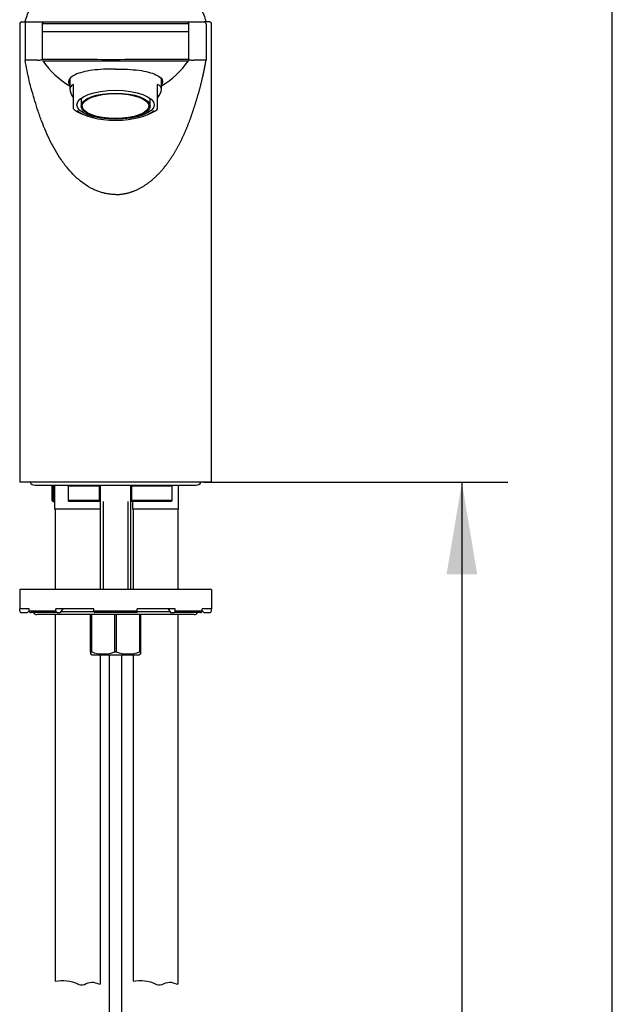
# Model space of a CAD drawing. Units: millimetres. Extents: x 7 to 203, y 5 to 291.
# Drawn here: x 164 to 203, y 126 to 190 of the extents above; entities that cross this region are included whole.
import ezdxf
from ezdxf.enums import TextEntityAlignment as Align

# ---------------------------------------------------------------- set-up
doc = ezdxf.new("R2010")
doc.units = ezdxf.units.MM
for name, color, linetype in [('Default', 7, 'Continuous'), ('Layer10', 7, 'Continuous'), ('Layer120', 7, 'Continuous'), ('Layer4', 7, 'Continuous'), ('MDS_Layer_2', 7, 'Continuous'), ('Position', 7, 'Continuous'), ('Standard', 7, 'Continuous')]:
    doc.layers.add(name, color=color, linetype=linetype)
doc.styles.add('SEACAD_Arial', font='arial.ttf')
doc.dimstyles.new('JIS', dxfattribs={"dimtxt": 6, "dimasz": 6, "dimexe": 3, "dimexo": 0, "dimgap": 3, "dimtad": 0, "dimtih": 1, "dimtoh": 1, "dimlfac": 4, "dimdsep": 46, "dimtxsty": 'SEACAD_Arial', "dimblk1": '_SE_FILLED', "dimblk2": '_SE_FILLED', "dimsah": 1, "dimcen": 3, "dimadec": 0, "dimazin": 0, "dimtfac": 1, "dimtofl": 0, "dimtmove": 0, "dimatfit": 3, "dimfxl": 1, "dimtolj": 1, "dimarcsym": 0})

# ---------------------------------------------------------------- blocks, each defined once
blk = doc.blocks.new('DMBLK17')
at = {"layer": 'Layer4', "linetype": 'Continuous'}
for points in [[(194.199, 153.623), (193.199, 159.623), (192.199, 153.623)], [(194.199, 66.873), (192.199, 66.873), (193.199, 60.873)]]:
    blk.add_hatch(color=7, dxfattribs=at).paths.add_polyline_path(points)
at = {"layer": 'Layer4', "color": 7, "linetype": 'Continuous'}
for p, q in [((176.372, 159.623), (196.199, 159.623)), ((193.199, 159.623), (193.199, 115.348)), ((193.199, 105.148), (193.199, 60.873)), ((186.122, 60.873), (196.199, 60.873))]:
    blk.add_line(p, q, dxfattribs=at)
at = {"layer": 'Layer4', "color": 7, "linetype": 'Continuous', "style": 'SEACAD_Arial'}
blk.add_text('395', height=6, dxfattribs=at).set_placement((186.156, 113.248), align=Align.TOP_LEFT)
blk = doc.blocks.new('_SE_FILLED')
at = {"color": 0}
blk.add_line((0, 0), (-1, 0), dxfattribs=at)
blk.add_solid([(0, 0), (-1, -0.1665), (-1, 0.1665), (0, 0)], dxfattribs=at)

msp = doc.modelspace()

# ---------------------------------------------------------------- linework, layer by layer
at = {"layer": 'Default', "color": 7, "linetype": 'Continuous'}
msp.add_line((203.00487, 5), (203.00487, 291), dxfattribs=at)
at = {"layer": 'Layer10', "color": 7, "linetype": 'Continuous'}
for points in [[(166.68409, 127.09133), (167.17284, 127.20063), (167.72302, 127.13627), (168.17781, 126.90806), (168.1921, 126.90089), (168.20629, 126.89356), (168.2205, 126.88723), (168.54458, 126.74288), (168.87613, 127.12025), (169.18408, 127.02808), (169.32575, 126.98568), (169.46742, 126.94328), (169.60909, 126.90088)], [(171.75909, 127.09133), (172.24784, 127.20063), (172.79802, 127.13627), (173.25281, 126.90806), (173.2671, 126.90089), (173.28129, 126.89356), (173.2955, 126.88723), (173.61958, 126.74288), (173.95113, 127.12025), (174.25908, 127.02808), (174.40075, 126.98568), (174.54242, 126.94328), (174.68409, 126.90088)]]:
    msp.add_open_spline(points, degree=3, knots=[0, 0, 0, 0, 0.63554607, 0.63554607, 0.63554607, 0.64053832, 0.64053832, 0.64053832, 0.86279141, 0.86279141, 0.86279141, 1, 1, 1, 1], dxfattribs=at)
at = {"layer": 'Layer120', "color": 7, "linetype": 'Continuous'}
for p, q in [((170.22159, 83.02279), (170.22159, 148.37028)), ((171.02159, 83.02279), (171.02159, 148.37028))]:
    msp.add_line(p, q, dxfattribs=at)
at = {"layer": 'MDS_Layer_2', "color": 7, "linetype": 'Continuous'}
for p, q in [((164.37239, 189.49778), (164.37239, 187.12395)), ((164.37653, 189.49778), (164.3726, 189.49778)), ((164.428, 189.60133), (164.42744, 189.60095)), ((164.72088, 189.49778), (164.72089, 187.12395)), ((164.83822, 189.62278), (165.96382, 189.62278)), ((165.85022, 189.49778), (165.84909, 189.49778)), ((170.62175, 189.49778), (165.84909, 189.49777)), ((165.84909, 187.16322), (165.84909, 189.49777)), ((165.97409, 189.62278), (175.26942, 189.62278)), ((175.39442, 189.49778), (170.62175, 189.49778)), ((175.27955, 189.62278), (176.4052, 189.62277)), ((175.39442, 189.49778), (175.39328, 189.49778)), ((175.39442, 187.16322), (175.39442, 189.49778)), ((176.52262, 189.49778), (176.52262, 187.12395)), ((176.8426, 189.57642), (176.84142, 189.57785)), ((176.87099, 189.49778), (176.86704, 189.49778)), ((176.87112, 187.12395), (176.87112, 189.49778)), ((175.39697, 188.97056), (165.84438, 188.97056)), ((164.37239, 187.12395), (164.37239, 159.62278)), ((176.87112, 159.62278), (176.87112, 187.12395)), ((167.638, 185.92923), (167.638, 185.2295)), ((167.878, 184.83806), (167.878, 185.54023)), ((173.3655, 184.83806), (173.3655, 185.54023)), ((173.6055, 185.2295), (173.6055, 185.92923)), ((167.878, 184.78975), (167.878, 184.83806)), ((173.3655, 184.78975), (173.3655, 184.83806)), ((167.878, 183.94774), (167.878, 184.78975)), ((168.37175, 184.64428), (168.37175, 184.13907)), ((172.87175, 184.13907), (172.87175, 184.64428)), ((173.3655, 183.94774), (173.3655, 184.78975)), ((176.87044, 159.62278), (164.37273, 159.62278))]:
    msp.add_line(p, q, dxfattribs=at)
for centre, radius, start, end in [((170.62175, 188.02278), 6.125, 158.5014613, 164.8572686), ((170.62175, 188.02278), 6.125, 15.1427314, 21.4985387), ((164.49245, 189.50682), 0.1148, 106.5926237, 184.5186745), ((164.84217, 189.50149), 0.12135, 91.8689765, 181.7561315), ((176.56288, 179.71541), 9.90862, 88.9415799, 90.9118324), ((176.39996, 189.50039), 0.1225, 358.7771277, 87.5479257), ((176.74559, 189.49849), 0.12448, 69.8781349, 89.9913785), ((176.75097, 189.50665), 0.11498, 355.57079, 73.4197642), ((165.07209, 41.32619), 145.79819, 89.8230427, 90.1380148), ((165.64332, 187.1277), 0.12101, 181.9060222, 193.6818276), ((167.66128, -258.44735), 445.61425, 89.6193483, 90.233007), ((167.25961, 1334.56362), 1147.47403, 269.93073688, 270.167879), ((170.62147, 190.42702), 5.80396, 215.0915203, 239.0421135), ((173.3052, -43.44231), 230.615, 89.4809322, 90.6667124), ((173.98389, 1334.56362), 1147.47403, 269.832121, 270.06926312), ((170.62204, 190.42702), 5.80396, 300.9578865, 324.9084797), ((175.27314, 187.16242), 0.12106, 324.8089254, 0.3248912), ((175.28821, 187.15933), 0.10575, 326.7149031, 356.2870165), ((175.59882, 187.12796), 0.1224, 346.3515869, 358.0369668), ((176.28445, -532.57262), 719.6966, 89.9810387, 90.04484522)]:
    msp.add_arc(centre, radius, start, end, dxfattribs=at)
for centre, major_axis, ratio, start_param, end_param in [((164.49806, 189.4978), (0.08826, -0.08873), 0.9975235, 2.36031991, 2.67308434), ((176.74557, 189.49726), (-0.08836, -0.08892), 0.99420942, 3.61225596, 3.92506028), ((170.62175, 183.63227), (2.9416, -1.76188), 0.28365825, 2.90605808, 3.71371026), ((170.62175, 183.63227), (-2.9416, -1.76188), 0.28365825, 2.56947505, 3.37712723), ((170.62175, 184.8545), (-2.34662, 0), 0.37460659, 0.25850159, 0.28795555), ((170.62175, 184.8545), (2.34662, 0), 0.37460659, -0.28795555, -0.25843448), ((170.62175, 184.36875), (2.965, 0), 0.37460659, 3.53035359, 3.91670166), ((170.62175, 184.22486), (-2.6962, 0), 0.37460659, 0.38829228, 2.76555827), ((170.62175, 184.36875), (2.965, 0), 0.37460659, -0.77510901, -0.38876094)]:
    msp.add_ellipse(centre, major_axis=major_axis, ratio=ratio, start_param=start_param, end_param=end_param, dxfattribs=at)
for centre, major_axis in [((170.62175, 184.2202), (-2.51875, 0)), ((170.62175, 184.13907), (-2.25, 0)), ((170.62175, 184.13907), (-2.175, 0))]:
    msp.add_ellipse(centre, major_axis=major_axis, ratio=0.37460659, dxfattribs=at)
for points, degree, knots in [([(164.49773, 189.6228), (164.496, 189.62278), (164.51723, 189.62278), (164.53801, 189.62278), (164.58447, 189.62278), (164.67182, 189.62278), (164.83822, 189.62278)], 2, [0, 0, 0, 0.25, 0.25, 0.5, 0.5, 1, 1, 1]), ([(165.84909, 189.49777), (165.84909, 189.53047), (165.86238, 189.56286), (165.90906, 189.60951), (165.94126, 189.62278), (165.97409, 189.62278)], 3, [0, 0, 0, 0, 0.5, 0.5, 1, 1, 1, 1]), ([(175.26942, 189.62278), (175.30211, 189.62278), (175.3345, 189.60948), (175.38116, 189.5628), (175.39442, 189.53061), (175.39442, 189.49778)], 3, [0, 0, 0, 0, 0.5, 0.5, 1, 1, 1, 1]), ([(170.62175, 178.37275), (170.54043, 178.37459), (170.37723, 178.37828), (170.133, 178.40799), (169.88947, 178.45537), (169.64713, 178.52217), (169.40643, 178.6079), (169.03362, 178.77161), (168.53752, 179.0696), (167.99064, 179.52914), (167.49641, 180.06389), (166.92749, 180.82075), (166.33894, 181.85102), (165.92529, 182.81457), (165.68696, 183.47023), (165.53657, 183.90979), (165.28955, 184.67968), (165.04695, 185.56233), (164.84533, 186.45158), (164.76236, 186.89983), (164.72089, 187.12395)], 3, [0, 0, 0, 0, 0.02014492, 0.04042477, 0.06094851, 0.08182128, 0.10314318, 0.12500831, 0.18447597, 0.24993098, 0.3093643, 0.37491929, 0.49987449, 0.62488644, 0.65614547, 0.68740482, 0.74992151, 0.87495716, 0.93748116, 1, 1, 1, 1]), ([(165.52238, 187.12368), (165.54422, 187.1264), (165.59859, 187.1328), (165.66169, 187.13771), (165.71954, 187.14333), (165.76351, 187.1479), (165.7958, 187.15204), (165.81795, 187.15549), (165.83259, 187.15832), (165.84137, 187.16049), (165.84646, 187.16201), (165.84833, 187.16284), (165.84879, 187.163), (165.84893, 187.16305)], 3, [0, 0, 0, 0, 0.02344798, 0.06065008, 0.11160291, 0.17631988, 0.2548041, 0.34705023, 0.4530542, 0.5728188, 0.70634517, 0.85363324, 1, 1, 1, 1]), ([(170.62175, 178.37275), (170.87362, 178.37275), (171.36326, 178.41994), (171.94516, 178.5903), (172.56992, 178.92909), (173.21406, 179.44908), (173.82144, 180.13682), (174.27028, 180.7659), (174.63877, 181.3757), (174.98015, 182.03629), (175.2682, 182.68699), (175.51644, 183.33255), (175.75289, 184.04395), (175.97709, 184.75801), (176.15988, 185.42956), (176.29395, 185.97014), (176.39389, 186.43976), (176.4658, 186.80656), (176.50405, 187.0181), (176.52262, 187.12395)], 6, [0, 0, 0, 0, 0, 0, 0, 0.12477052, 0.24198014, 0.29699346, 0.35553459, 0.42317843, 0.47987684, 0.5338349, 0.62079371, 0.69429071, 0.73704586, 0.79475155, 0.88218016, 0.94109008, 1, 1, 1, 1, 1, 1, 1]), ([(175.39466, 187.16304), (175.39474, 187.16301), (175.39512, 187.16284), (175.39649, 187.16214), (175.40189, 187.16041), (175.41223, 187.15784), (175.43031, 187.15448), (175.45931, 187.15023), (175.50147, 187.14545), (175.56216, 187.13928), (175.63124, 187.1341), (175.69589, 187.12671), (175.72114, 187.12377)], 3, [0, 0, 0, 0, 0.07902981, 0.25523585, 0.41297289, 0.55224122, 0.67303999, 0.7753691, 0.8592316, 0.92461364, 0.97153454, 1, 1, 1, 1]), ([(170.62175, 186.54959), (170.35584, 186.54962), (170.09528, 186.54503), (169.58497, 186.52283), (169.33756, 186.50207), (168.65309, 186.40956), (168.26287, 186.30992), (167.72145, 186.05805), (167.5721, 185.90459), (167.55432, 185.66815), (167.57998, 185.58968), (167.63541, 185.51562)], 3, [0, 0, 0, 0, 0.14381532, 0.14381532, 0.28763064, 0.28763064, 0.57526129, 0.57526129, 0.86289193, 0.86289193, 1, 1, 1, 1]), ([(170.62175, 186.54959), (170.88766, 186.54962), (171.14823, 186.54503), (171.65853, 186.52283), (171.90594, 186.50207), (172.59041, 186.40956), (172.98063, 186.30992), (173.52206, 186.05805), (173.67141, 185.90459), (173.68919, 185.66815), (173.66353, 185.58968), (173.60809, 185.51562)], 3, [0, 0, 0, 0, 0.14381537, 0.14381537, 0.28763073, 0.28763073, 0.57526146, 0.57526146, 0.86289219, 0.86289219, 1, 1, 1, 1])]:
    msp.add_open_spline(points, degree=degree, knots=knots, dxfattribs=at)
at = {"layer": 'Position', "color": 7, "linetype": 'Continuous'}
msp.add_line((176.37159, 159.62278), (164.87159, 159.62278), dxfattribs=at)
at = {"layer": 'Standard', "color": 7, "linetype": 'Continuous'}
for p, q in [((165.37159, 159.43278), (175.87159, 159.43278)), ((166.55255, 159.37028), (166.46004, 159.37028)), ((166.46004, 159.37028), (166.46004, 158.44525)), ((166.55255, 159.37028), (166.55255, 158.37028)), ((166.64659, 159.43278), (166.64659, 157.87278)), ((167.52597, 159.37028), (167.53894, 159.37028)), ((167.52597, 159.37028), (167.52597, 158.43202)), ((167.53894, 159.37028), (167.53894, 158.44528)), ((169.57482, 159.37028), (167.53894, 159.37028)), ((169.57482, 158.44528), (169.57482, 159.37028)), ((169.63739, 159.37028), (169.57482, 159.37028)), ((169.63739, 158.3832), (169.63739, 159.37028)), ((171.66836, 159.37028), (171.60579, 159.37028)), ((171.60579, 159.37028), (171.60579, 158.38326)), ((171.66836, 159.37028), (171.66836, 158.44528)), ((174.30103, 159.37028), (171.66836, 159.37028)), ((174.30103, 158.44528), (174.30103, 159.37028)), ((174.30103, 159.37028), (174.30684, 159.37028)), ((174.30684, 158.43918), (174.30684, 159.37028)), ((174.72159, 157.87278), (174.72159, 159.43278)), ((166.55255, 158.37028), (166.53434, 158.37028)), ((166.55255, 158.37028), (166.64659, 158.37028)), ((169.62159, 157.87278), (166.64659, 157.87278)), ((166.68409, 157.87278), (166.68409, 152.62028)), ((167.53894, 158.44528), (169.57482, 158.44528)), ((169.63552, 158.37028), (167.56564, 158.37028)), ((169.60909, 157.87278), (169.60909, 152.62028)), ((169.62159, 158.37028), (169.62159, 152.62028)), ((169.81284, 158.37028), (169.81284, 152.62028)), ((171.43034, 158.37028), (171.43034, 152.62028)), ((174.25472, 158.37028), (171.60766, 158.37028)), ((171.62159, 152.62028), (171.62159, 158.37028)), ((171.66836, 158.44528), (174.30103, 158.44528)), ((171.72159, 158.37028), (171.72159, 157.87278)), ((174.72159, 157.87278), (171.72159, 157.87278)), ((171.75909, 157.87278), (171.75909, 152.62028)), ((174.68409, 157.87278), (174.68409, 152.62028)), ((176.87159, 152.62028), (164.37159, 152.62028)), ((164.37159, 152.62028), (164.37159, 151.37028)), ((176.87159, 152.62028), (176.87159, 151.37028)), ((164.98043, 151.37028), (164.37159, 151.37028)), ((164.37159, 151.24528), (164.37159, 151.37028)), ((164.49659, 151.12028), (164.87159, 151.12028)), ((164.87159, 151.12028), (164.98128, 151.22997)), ((164.98043, 151.24528), (164.98043, 151.37028)), ((164.98043, 151.24528), (166.73087, 151.24528)), ((166.80869, 151.12028), (165.09325, 151.12028)), ((175.74659, 150.99528), (165.49659, 150.99528)), ((166.68409, 150.99528), (166.68409, 127.09133)), ((169.21565, 151.37028), (166.73087, 151.37028)), ((166.73087, 151.24528), (166.73087, 151.37028)), ((166.80869, 151.12028), (167.04213, 151.12028)), ((167.04213, 151.12028), (167.19776, 151.37028)), ((169.21941, 151.18278), (167.08104, 151.18278)), ((168.99659, 148.55791), (168.99659, 150.99528)), ((169.04332, 150.99528), (169.04332, 148.55791)), ((169.21565, 151.24528), (169.21565, 151.37028)), ((169.21565, 151.24528), (172.02753, 151.24528)), ((171.99941, 151.12028), (169.24376, 151.12028)), ((170.57486, 148.55791), (170.57486, 150.99528)), ((170.66832, 150.99528), (170.66832, 148.55791)), ((174.16214, 151.18278), (172.02377, 151.18278)), ((174.51231, 151.37028), (172.02753, 151.37028)), ((172.02753, 151.24528), (172.02753, 151.37028)), ((172.19986, 148.55791), (172.19986, 150.99528)), ((172.24659, 150.99528), (172.24659, 148.55791)), ((174.04542, 151.37028), (174.20105, 151.12028)), ((174.20105, 151.12028), (174.43449, 151.12028)), ((176.14992, 151.12028), (174.43449, 151.12028)), ((174.51231, 151.24528), (174.51231, 151.37028)), ((174.51231, 151.24528), (176.26275, 151.24528)), ((174.68409, 150.99528), (174.68409, 126.90088)), ((176.2619, 151.22997), (176.37159, 151.12028)), ((176.87159, 151.37028), (176.26275, 151.37028)), ((176.26275, 151.24528), (176.26275, 151.37028)), ((176.37159, 151.12028), (176.74659, 151.12028)), ((176.87159, 151.24528), (176.87159, 151.37028)), ((168.99659, 148.55791), (168.99659, 148.42801)), ((168.99659, 148.55791), (169.04332, 148.55791)), ((168.99659, 148.42801), (169.09659, 148.37028)), ((169.09659, 148.37028), (172.14659, 148.37028)), ((169.60909, 148.37028), (169.60909, 126.90088)), ((170.57486, 148.55791), (170.66832, 148.55791)), ((171.75909, 148.37028), (171.75909, 127.09133)), ((172.14659, 148.37028), (172.24659, 148.42801)), ((172.19986, 148.55791), (172.24659, 148.55791)), ((172.24659, 148.55791), (172.24659, 148.42801))]:
    msp.add_line(p, q, dxfattribs=at)
for centre, radius, start, end in [((165.37159, 159.80778), 0.375, 210, 270), ((166.21004, 159.37028), 0.25, 0, 14.4775122), ((167.27597, 159.37028), 0.25, 0, 14.4775122), ((169.88739, 159.37028), 0.25, 164.4113978, 180), ((171.35579, 159.37028), 0.25, 0, 15.1193496), ((174.55684, 159.37028), 0.25, 165.5224878, 180), ((175.87159, 159.80778), 0.375, 270, 330), ((168.66824, 160.55832), 3.05632, 223.7385604, 225.7176026), ((164.49659, 151.24528), 0.125, 180, 270), ((165.49659, 151.24528), 0.25, 210, 270), ((175.74659, 151.24528), 0.25, 270, 330), ((176.74659, 151.24528), 0.125, 270, 0), ((169.80909, 150.7638), 2.33503, 250.855609, 289.144391), ((171.43409, 150.7638), 2.33503, 250.855609, 289.144391)]:
    msp.add_arc(centre, radius, start, end, dxfattribs=at)
for centre, major_axis, ratio, start_param, end_param in [((167.35379, 159.37028), (0, -0.25), 0.74057738, 1.57079633, 1.82347658), ((169.51195, 159.37028), (0, -0.25), 0.25147623, 1.57079633, 1.82347658), ((171.73123, 159.37028), (0, -0.25), 0.25147623, 4.45970873, 4.71238898), ((174.52202, 159.37028), (0, -0.25), 0.8839505, 4.45970873, 4.71238898), ((165.09325, 151.24528), (0, -0.125), 0.90258528, 4.71238898, 6.28318531), ((166.80869, 151.24528), (0, 0.125), 0.62251464, 1.57079633, 3.14159265), ((169.24376, 151.24528), (0, -0.125), 0.22495105, 4.71238898, 6.28318531), ((171.99941, 151.24528), (0, 0.125), 0.22495105, 3.14159265, 4.71238898), ((174.43449, 151.24528), (0, -0.125), 0.62251464, 0, 1.57079633), ((176.14992, 151.24528), (0, 0.125), 0.90258528, 3.14159265, 4.71238898)]:
    msp.add_ellipse(centre, major_axis=major_axis, ratio=ratio, start_param=start_param, end_param=end_param, dxfattribs=at)
msp.add_open_spline([(166.53747, 159.43295), (166.5428, 159.41235), (166.54769, 159.3912), (166.55255, 159.37028)], degree=3, dxfattribs=at)
for points, knots in [([(167.53894, 158.44528), (167.53143, 158.44528), (167.52731, 158.44138), (167.52523, 158.43035), (167.52691, 158.42331), (167.53672, 158.40115), (167.54927, 158.3848), (167.56564, 158.37028)], [0, 0, 0, 0, 0.25, 0.25, 0.5, 0.5, 1, 1, 1, 1]), ([(169.63552, 158.37028), (169.64005, 158.38479), (169.63656, 158.40122), (169.62139, 158.42329), (169.6145, 158.43032), (169.59674, 158.4414), (169.58561, 158.44528), (169.57482, 158.44528)], [0, 0, 0, 0, 0.5, 0.5, 0.75, 0.75, 1, 1, 1, 1]), ([(171.66836, 158.44528), (171.65755, 158.44528), (171.64641, 158.44138), (171.62872, 158.43035), (171.62181, 158.42331), (171.60658, 158.40115), (171.60312, 158.3848), (171.60766, 158.37028)], [0, 0, 0, 0, 0.25, 0.25, 0.5, 0.5, 1, 1, 1, 1]), ([(174.25472, 158.37028), (174.27142, 158.38479), (174.28624, 158.40122), (174.3012, 158.42329), (174.305, 158.43032), (174.30768, 158.4414), (174.30625, 158.44528), (174.30103, 158.44528)], [0, 0, 0, 0, 0.5, 0.5, 0.75, 0.75, 1, 1, 1, 1])]:
    msp.add_open_spline(points, degree=3, knots=knots, dxfattribs=at)

# ---------------------------------------------------------------- dimensions: what is measured, and where the dimension line sits
at = {"layer": 'Layer4', "color": 7, "linetype": 'Continuous'}
dim = msp.add_linear_dim(base=(193.19933, 60.87278), p1=(176.37159, 159.62278), p2=(186.12159, 60.87278), angle=90, text='\\A1;<>', dimstyle='JIS', override={"dimtofl": 1}, dxfattribs=at)
dim.commit()
dim.dimension.update_dxf_attribs({"geometry": 'DMBLK17', "text_midpoint": (193.19933, 110.24777), "dimtype": 160})

doc.saveas('drawing.dxf')
